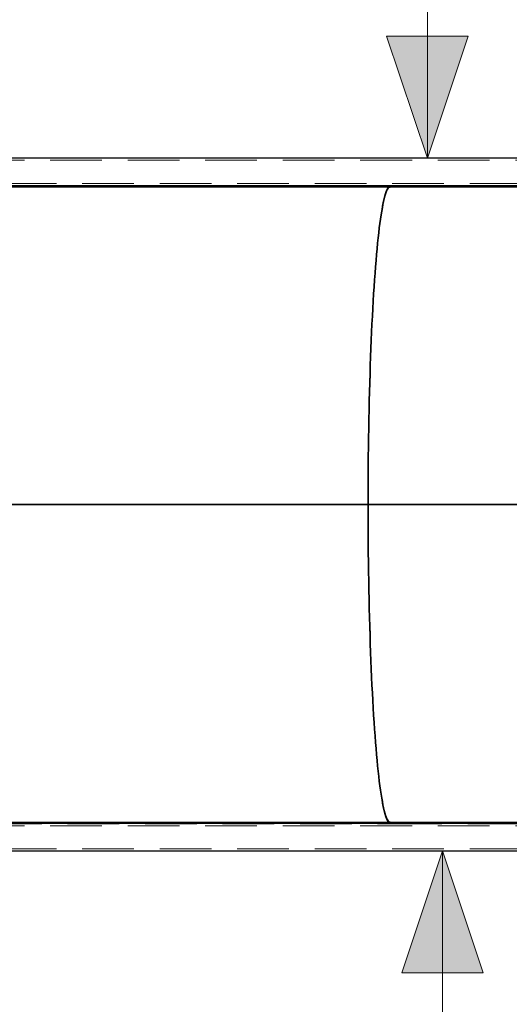
# Model space of a CAD drawing. Extents: x 0 to 1684, y 0 to 1191.
# Drawn here: x 691 to 726, y 836 to 905 of the extents above; entities that cross this region are included whole.
import ezdxf

# ---------------------------------------------------------------- set-up
doc = ezdxf.new("R2010")
doc.units = 0
doc.header["$MEASUREMENT"] = 0
for name, pattern in [('AI-Linetype-2066', [5.4, 3.6, -1.8]), ('AI-Linetype-2067', [5.4, 3.6, -1.8]), ('AI-Linetype-2069', [5.4, 3.6, -1.8]), ('AI-Linetype-2070', [5.4, 3.6, -1.8]), ('AI-Linetype-2071', [5.4, 3.6, -1.8]), ('AI-Linetype-2072', [5.4, 3.6, -1.8]), ('AI-Linetype-2074', [5.4, 3.6, -1.8]), ('AI-Linetype-2075', [5.4, 3.6, -1.8]), ('AI-Linetype-2076', [5.4, 3.6, -1.8]), ('AI-Linetype-2089', [5.4, 3.6, -1.8]), ('AI-Linetype-2090', [5.4, 3.6, -1.8]), ('AI-Linetype-2092', [5.4, 3.6, -1.8]), ('AI-Linetype-2093', [5.4, 3.6, -1.8]), ('AI-Linetype-2105', [5.4, 3.6, -1.8]), ('AI-Linetype-2106', [5.4, 3.6, -1.8]), ('AI-Linetype-2107', [5.4, 3.6, -1.8]), ('AI-Linetype-2806', [5.4, 3.6, -1.8]), ('AI-Linetype-2807', [5.4, 3.6, -1.8]), ('AI-Linetype-2808', [5.4, 3.6, -1.8]), ('AI-Linetype-2809', [5.4, 3.6, -1.8]), ('AI-Linetype-2970', [5.4, 3.6, -1.8]), ('AI-Linetype-2971', [5.4, 3.6, -1.8])]:
    doc.linetypes.add(name, pattern=pattern)
doc.layers.add('Laag 1', color=7, linetype='Continuous')

msp = doc.modelspace()

# ---------------------------------------------------------------- hatches: boundary and pattern name
at = {"layer": 'Laag 1', "true_color": 0xffffff}
h = msp.add_hatch(color=7, dxfattribs=at)
h.dxf.hatch_style = 2
h.paths.add_polyline_path([(239.801, 523.681), (242.635, 515.177), (236.966, 515.177)])
h.paths.add_polyline_path([(239.801, 479.184), (236.966, 487.688), (242.635, 487.688)])
h.paths.add_polyline_path([(194.614, 946.506), (197.449, 938.002), (191.78, 938.002)])
h.paths.add_polyline_path([(194.614, 847.024), (191.78, 855.528), (197.449, 855.528)])
h.paths.add_polyline_path([(719.841, 952.042), (722.676, 943.538), (717.006, 943.538)])
h.paths.add_polyline_path([(719.841, 895.349), (717.006, 903.853), (722.676, 903.853)])
h = msp.add_hatch(color=7, dxfattribs=at)
h.dxf.hatch_style = 2
h.paths.add_polyline_path([(1135.039, 475.426), (1132.204, 483.93), (1137.874, 483.93)])
h.paths.add_polyline_path([(1135.039, 527.447), (1137.874, 518.943), (1132.204, 518.943)])
h.paths.add_polyline_path([(930.423, 790.331), (927.589, 798.835), (933.258, 798.835)])
h.paths.add_polyline_path([(930.423, 952.042), (933.258, 943.538), (927.589, 943.538)])
h.paths.add_polyline_path([(720.888, 790.331), (718.053, 798.835), (723.723, 798.835)])
h.paths.add_polyline_path([(720.888, 847.024), (723.723, 838.52), (718.053, 838.52)])

# ---------------------------------------------------------------- linework, layer by layer
at = {"layer": 'Laag 1', "color": 7, "lineweight": 18, "true_color": 0xffffff}
for points in [[(719.841, 895.349), (719.841, 952.042)], [(719.841, 895.349), (717.006, 903.853), (722.676, 903.853), (719.841, 895.349)], [(720.888, 847.024), (723.723, 838.52), (718.053, 838.52), (720.888, 847.024)], [(720.888, 847.024), (720.888, 790.331)]]:
    msp.add_lwpolyline(points, dxfattribs=at)
at = {"layer": 'Laag 1', "lineweight": 0}
for points in [[(719.841, 895.349), (717.006, 903.853), (722.676, 903.853)], [(720.888, 847.024), (723.723, 838.52), (718.053, 838.52)]]:
    msp.add_lwpolyline(points, dxfattribs=at)
at = {"layer": 'Laag 1', "color": 7, "lineweight": 25, "true_color": 0xffffff}
for points in [[(751.172, 895.349), (690.395, 895.349)], [(717.255, 893.339), (667.773, 893.339)], [(690.395, 893.438), (751.172, 893.438)], [(717.255, 893.339), (717.209, 893.329), (717.162, 893.298), (717.115, 893.248), (717.069, 893.177), (717.023, 893.087), (716.977, 892.976), (716.931, 892.846), (716.886, 892.695), (716.84, 892.526), (716.796, 892.336), (716.751, 892.128), (716.708, 891.9), (716.664, 891.653), (716.621, 891.388), (716.579, 891.105), (716.537, 890.803), (716.496, 890.483), (716.456, 890.146), (716.417, 889.791), (716.378, 889.42), (716.34, 889.032), (716.303, 888.627), (716.266, 888.207), (716.231, 887.771), (716.197, 887.32), (716.163, 886.854), (716.131, 886.374), (716.099, 885.881), (716.069, 885.374), (716.04, 884.853), (716.011, 884.321), (715.984, 883.776), (715.958, 883.22), (715.934, 882.653), (715.91, 882.076), (715.888, 881.488), (715.867, 880.892), (715.847, 880.286), (715.828, 879.672), (715.811, 879.051), (715.795, 878.422), (715.781, 877.786), (715.768, 877.145), (715.756, 876.498), (715.745, 875.847), (715.736, 875.191), (715.728, 874.531), (715.722, 873.869), (715.717, 873.204), (715.714, 872.537), (715.712, 871.869), (715.711, 871.2)], [(715.711, 871.2), (715.712, 871.869), (715.714, 872.537), (715.717, 873.204), (715.722, 873.869), (715.728, 874.531), (715.736, 875.191), (715.745, 875.847), (715.756, 876.498), (715.768, 877.145), (715.781, 877.786), (715.795, 878.422), (715.811, 879.051), (715.828, 879.672), (715.847, 880.286), (715.867, 880.892), (715.888, 881.488), (715.91, 882.076), (715.934, 882.653), (715.958, 883.22), (715.984, 883.776), (716.011, 884.321), (716.04, 884.853), (716.069, 885.374), (716.099, 885.881), (716.131, 886.374), (716.163, 886.854), (716.197, 887.32), (716.231, 887.771), (716.266, 888.207), (716.303, 888.627), (716.34, 889.032), (716.378, 889.42), (716.417, 889.791), (716.456, 890.146), (716.496, 890.483), (716.537, 890.803), (716.579, 891.105), (716.621, 891.388), (716.664, 891.653), (716.708, 891.9), (716.751, 892.128), (716.796, 892.336), (716.84, 892.526), (716.886, 892.695), (716.931, 892.846), (716.977, 892.976), (717.023, 893.087), (717.069, 893.177), (717.115, 893.248), (717.162, 893.298), (717.209, 893.329), (717.255, 893.339)], [(717.255, 893.339), (717.255, 893.438)], [(717.255, 893.438), (717.255, 893.339)], [(773.796, 893.339), (717.255, 893.339)], [(715.711, 871.2), (660.459, 871.2)], [(715.711, 871.172), (660.459, 871.172)], [(715.711, 871.2), (715.711, 871.172)], [(715.711, 871.172), (715.711, 871.2)], [(781.824, 871.2), (715.711, 871.2)], [(715.711, 871.172), (715.712, 870.503), (715.714, 869.835), (715.717, 869.168), (715.722, 868.503), (715.728, 867.841), (715.736, 867.181), (715.745, 866.525), (715.756, 865.874), (715.768, 865.227), (715.781, 864.585), (715.795, 863.95), (715.811, 863.321), (715.828, 862.7), (715.847, 862.086), (715.867, 861.48), (715.888, 860.883), (715.91, 860.296), (715.934, 859.719), (715.958, 859.152), (715.984, 858.596), (716.011, 858.051), (716.04, 857.518), (716.069, 856.998), (716.099, 856.491), (716.131, 855.997), (716.163, 855.517), (716.197, 855.052), (716.231, 854.601), (716.266, 854.165), (716.303, 853.745), (716.34, 853.34), (716.378, 852.952), (716.417, 852.581), (716.456, 852.226), (716.496, 851.889), (716.537, 851.569), (716.579, 851.267), (716.621, 850.984), (716.664, 850.718), (716.708, 850.472), (716.751, 850.244), (716.796, 850.036), (716.84, 849.846), (716.886, 849.677), (716.931, 849.526), (716.977, 849.396), (717.023, 849.285), (717.069, 849.195), (717.115, 849.124), (717.162, 849.074), (717.209, 849.043), (717.255, 849.033)], [(781.824, 871.172), (715.711, 871.172)], [(717.255, 849.033), (717.209, 849.043), (717.162, 849.074), (717.115, 849.124), (717.069, 849.195), (717.023, 849.285), (716.977, 849.396), (716.931, 849.526), (716.886, 849.677), (716.84, 849.846), (716.796, 850.036), (716.751, 850.244), (716.708, 850.472), (716.664, 850.718), (716.621, 850.984), (716.579, 851.267), (716.537, 851.569), (716.496, 851.889), (716.456, 852.226), (716.417, 852.581), (716.378, 852.952), (716.34, 853.34), (716.303, 853.745), (716.266, 854.165), (716.231, 854.601), (716.197, 855.052), (716.163, 855.517), (716.131, 855.997), (716.099, 856.491), (716.069, 856.998), (716.04, 857.518), (716.011, 858.051), (715.984, 858.596), (715.958, 859.152), (715.934, 859.719), (715.91, 860.296), (715.888, 860.883), (715.867, 861.48), (715.847, 862.086), (715.828, 862.7), (715.811, 863.321), (715.795, 863.95), (715.781, 864.585), (715.768, 865.227), (715.756, 865.874), (715.745, 866.525), (715.736, 867.181), (715.728, 867.841), (715.722, 868.503), (715.717, 869.168), (715.714, 869.835), (715.712, 870.503), (715.711, 871.172)], [(667.773, 849.033), (717.255, 849.033)], [(751.172, 848.934), (690.395, 848.934)], [(717.255, 848.934), (717.255, 849.033)], [(717.255, 849.033), (773.796, 849.033)], [(717.255, 849.033), (717.255, 848.934)], [(690.395, 847.023), (751.172, 847.023)]]:
    msp.add_lwpolyline(points, dxfattribs=at)
at = {"layer": 'Laag 1', "color": 7, "linetype": 'AI-Linetype-2807', "lineweight": 18, "true_color": 0xffffff}
msp.add_lwpolyline([(751.172, 895.202), (690.396, 895.202)], dxfattribs=at)
at = {"layer": 'Laag 1', "color": 7, "linetype": 'AI-Linetype-2806', "lineweight": 18, "true_color": 0xffffff}
msp.add_lwpolyline([(690.396, 893.586), (751.172, 893.586)], dxfattribs=at)
at = {"layer": 'Laag 1', "color": 7, "linetype": 'AI-Linetype-2090', "lineweight": 18, "true_color": 0xffffff}
msp.add_lwpolyline([(667.774, 893.453), (717.256, 893.453)], dxfattribs=at)
at = {"layer": 'Laag 1', "color": 7, "linetype": 'AI-Linetype-2089', "lineweight": 18, "true_color": 0xffffff}
msp.add_lwpolyline([(715.703, 871.201), (715.704, 871.873), (715.706, 872.545), (715.709, 873.215), (715.714, 873.883), (715.721, 874.549), (715.728, 875.212), (715.738, 875.871), (715.748, 876.526), (715.76, 877.176), (715.773, 877.821), (715.788, 878.46), (715.804, 879.092), (715.821, 879.717), (715.84, 880.334), (715.86, 880.942), (715.881, 881.542), (715.903, 882.132), (715.927, 882.713), (715.952, 883.283), (715.978, 883.842), (716.005, 884.389), (716.033, 884.924), (716.063, 885.447), (716.093, 885.957), (716.125, 886.453), (716.158, 886.936), (716.191, 887.404), (716.226, 887.857), (716.261, 888.295), (716.298, 888.717), (716.335, 889.124), (716.373, 889.514), (716.412, 889.888), (716.452, 890.244), (716.493, 890.583), (716.534, 890.904), (716.576, 891.208), (716.618, 891.493), (716.661, 891.759), (716.705, 892.007), (716.749, 892.236), (716.793, 892.445), (716.838, 892.636), (716.884, 892.806), (716.929, 892.957), (716.975, 893.089), (717.022, 893.2), (717.068, 893.291), (717.115, 893.362), (717.161, 893.412), (717.208, 893.443), (717.255, 893.453)], dxfattribs=at)
at = {"layer": 'Laag 1', "color": 7, "linetype": 'AI-Linetype-2071', "lineweight": 18, "true_color": 0xffffff}
msp.add_lwpolyline([(717.256, 893.453), (717.209, 893.443), (717.162, 893.412), (717.115, 893.362), (717.069, 893.291), (717.022, 893.2), (716.976, 893.088), (716.93, 892.957), (716.885, 892.806), (716.839, 892.636), (716.794, 892.445), (716.75, 892.236), (716.706, 892.007), (716.662, 891.759), (716.619, 891.493), (716.576, 891.207), (716.535, 890.904), (716.493, 890.583), (716.453, 890.244), (716.413, 889.887), (716.374, 889.514), (716.336, 889.124), (716.299, 888.717), (716.262, 888.295), (716.227, 887.857), (716.192, 887.404), (716.158, 886.935), (716.126, 886.453), (716.094, 885.957), (716.064, 885.447), (716.034, 884.924), (716.006, 884.389), (715.979, 883.842), (715.952, 883.283), (715.928, 882.713), (715.904, 882.132), (715.882, 881.542), (715.86, 880.942), (715.84, 880.333), (715.822, 879.716), (715.805, 879.092), (715.789, 878.46), (715.774, 877.821), (715.761, 877.176), (715.749, 876.526), (715.738, 875.871), (715.729, 875.212), (715.721, 874.549), (715.715, 873.883), (715.71, 873.215), (715.707, 872.544), (715.704, 871.873), (715.704, 871.201)], dxfattribs=at)
at = {"layer": 'Laag 1', "color": 7, "linetype": 'AI-Linetype-2070', "lineweight": 18, "true_color": 0xffffff}
msp.add_lwpolyline([(717.256, 893.453), (773.797, 893.453)], dxfattribs=at)
at = {"layer": 'Laag 1', "color": 7, "linetype": 'AI-Linetype-2074', "lineweight": 18, "true_color": 0xffffff}
msp.add_lwpolyline([(717.256, 893.453), (717.256, 893.439)], dxfattribs=at)
at = {"layer": 'Laag 1', "color": 7, "linetype": 'AI-Linetype-2106', "lineweight": 18, "true_color": 0xffffff}
msp.add_lwpolyline([(717.256, 893.438), (717.256, 893.452)], dxfattribs=at)
at = {"layer": 'Laag 1', "color": 7, "linetype": 'AI-Linetype-2971', "lineweight": 18, "true_color": 0xffffff}
msp.add_lwpolyline([(715.703, 871.172), (659.743, 871.172)], dxfattribs=at)
at = {"layer": 'Laag 1', "color": 7, "linetype": 'AI-Linetype-2970', "lineweight": 18, "true_color": 0xffffff}
msp.add_lwpolyline([(715.703, 871.201), (659.745, 871.201)], dxfattribs=at)
at = {"layer": 'Laag 1', "color": 7, "linetype": 'AI-Linetype-2072', "lineweight": 18, "true_color": 0xffffff}
msp.add_lwpolyline([(781.851, 871.201), (715.703, 871.201)], dxfattribs=at)
at = {"layer": 'Laag 1', "color": 7, "linetype": 'AI-Linetype-2076', "lineweight": 18, "true_color": 0xffffff}
msp.add_lwpolyline([(715.703, 871.201), (715.703, 871.173)], dxfattribs=at)
at = {"layer": 'Laag 1', "color": 7, "linetype": 'AI-Linetype-2107', "lineweight": 18, "true_color": 0xffffff}
msp.add_lwpolyline([(715.703, 871.172), (715.703, 871.2)], dxfattribs=at)
at = {"layer": 'Laag 1', "color": 7, "linetype": 'AI-Linetype-2066', "lineweight": 18, "true_color": 0xffffff}
msp.add_lwpolyline([(715.703, 871.172), (715.704, 870.5), (715.706, 869.828), (715.709, 869.158), (715.714, 868.49), (715.721, 867.824), (715.728, 867.161), (715.738, 866.502), (715.748, 865.847), (715.76, 865.197), (715.773, 864.552), (715.788, 863.913), (715.804, 863.281), (715.821, 862.656), (715.84, 862.039), (715.86, 861.431), (715.881, 860.831), (715.903, 860.241), (715.927, 859.66), (715.952, 859.09), (715.978, 858.531), (716.005, 857.984), (716.033, 857.449), (716.063, 856.926), (716.093, 856.416), (716.125, 855.92), (716.158, 855.437), (716.191, 854.969), (716.226, 854.516), (716.261, 854.078), (716.298, 853.656), (716.335, 853.249), (716.373, 852.859), (716.412, 852.486), (716.452, 852.129), (716.493, 851.79), (716.534, 851.469), (716.576, 851.165), (716.618, 850.88), (716.661, 850.614), (716.705, 850.366), (716.749, 850.137), (716.793, 849.928), (716.838, 849.737), (716.884, 849.567), (716.929, 849.416), (716.975, 849.284), (717.022, 849.173), (717.068, 849.082), (717.115, 849.011), (717.161, 848.961), (717.208, 848.93), (717.255, 848.92)], dxfattribs=at)
at = {"layer": 'Laag 1', "color": 7, "linetype": 'AI-Linetype-2069', "lineweight": 18, "true_color": 0xffffff}
msp.add_lwpolyline([(781.851, 871.172), (715.703, 871.172)], dxfattribs=at)
at = {"layer": 'Laag 1', "color": 7, "linetype": 'AI-Linetype-2093', "lineweight": 18, "true_color": 0xffffff}
msp.add_lwpolyline([(717.256, 848.92), (717.209, 848.93), (717.162, 848.961), (717.115, 849.011), (717.069, 849.082), (717.022, 849.173), (716.976, 849.285), (716.93, 849.416), (716.885, 849.567), (716.839, 849.737), (716.794, 849.928), (716.75, 850.137), (716.706, 850.366), (716.662, 850.614), (716.619, 850.88), (716.576, 851.166), (716.535, 851.469), (716.493, 851.79), (716.453, 852.129), (716.413, 852.486), (716.374, 852.859), (716.336, 853.249), (716.299, 853.656), (716.262, 854.078), (716.227, 854.516), (716.192, 854.969), (716.158, 855.438), (716.126, 855.92), (716.094, 856.416), (716.064, 856.926), (716.034, 857.449), (716.006, 857.984), (715.979, 858.531), (715.952, 859.09), (715.928, 859.66), (715.904, 860.241), (715.882, 860.831), (715.86, 861.431), (715.84, 862.04), (715.822, 862.657), (715.805, 863.281), (715.789, 863.913), (715.774, 864.552), (715.761, 865.197), (715.749, 865.847), (715.738, 866.502), (715.729, 867.161), (715.721, 867.824), (715.715, 868.49), (715.71, 869.158), (715.707, 869.829), (715.704, 870.5), (715.704, 871.172)], dxfattribs=at)
at = {"layer": 'Laag 1', "color": 7, "linetype": 'AI-Linetype-2092', "lineweight": 18, "true_color": 0xffffff}
msp.add_lwpolyline([(667.774, 848.92), (717.256, 848.92)], dxfattribs=at)
at = {"layer": 'Laag 1', "color": 7, "linetype": 'AI-Linetype-2075', "lineweight": 18, "true_color": 0xffffff}
msp.add_lwpolyline([(717.256, 848.934), (717.256, 848.92)], dxfattribs=at)
at = {"layer": 'Laag 1', "color": 7, "linetype": 'AI-Linetype-2105', "lineweight": 18, "true_color": 0xffffff}
msp.add_lwpolyline([(717.256, 848.92), (717.256, 848.934)], dxfattribs=at)
at = {"layer": 'Laag 1', "color": 7, "linetype": 'AI-Linetype-2067', "lineweight": 18, "true_color": 0xffffff}
msp.add_lwpolyline([(717.256, 848.92), (773.797, 848.92)], dxfattribs=at)
at = {"layer": 'Laag 1', "color": 7, "linetype": 'AI-Linetype-2809', "lineweight": 18, "true_color": 0xffffff}
msp.add_lwpolyline([(751.172, 848.787), (690.396, 848.787)], dxfattribs=at)
at = {"layer": 'Laag 1', "color": 7, "linetype": 'AI-Linetype-2808', "lineweight": 18, "true_color": 0xffffff}
msp.add_lwpolyline([(690.396, 847.171), (751.172, 847.171)], dxfattribs=at)

doc.saveas('drawing.dxf')
